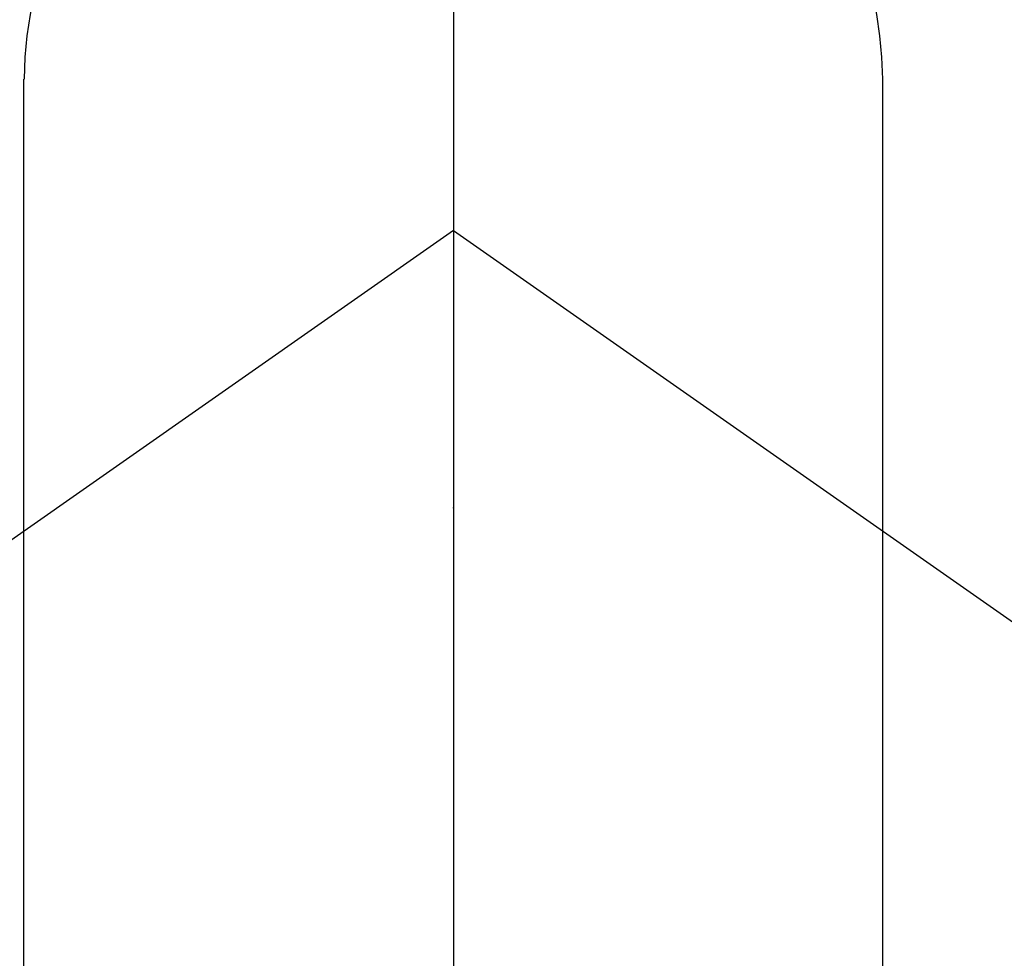
# Model space of a CAD drawing. Extents: x 151 to 26301, y 210 to 8610.
# Drawn here: x 15420 to 15438, y 7138 to 7155 of the extents above; entities that cross this region are included whole.
import ezdxf

# ---------------------------------------------------------------- set-up
doc = ezdxf.new("R2010")
doc.units = 0
doc.header["$LTSCALE"] = 50
doc.header["$MEASUREMENT"] = 0
doc.linetypes.add('CENTER2', pattern=[1.125, 0.75, -0.125, 0.125, -0.125])
doc.layers.get('0').update_dxf_attribs({"linetype": 'CONTINUOUS'})
doc.layers.add('150-機器', color=8, linetype='CONTINUOUS')
doc.layers.add('160-文字', color=254, linetype='CONTINUOUS')
doc.styles.add('KH001', font='txt')
doc.dimstyles.new('KH1xx030', dxfattribs={"dimscale": 30, "dimtxt": 2, "dimasz": 0.6, "dimexe": 0.3, "dimexo": 1.2, "dimgap": 0.5, "dimtad": 3, "dimdec": 1, "dimdsep": 46, "dimlunit": 6, "dimtxsty": 'KH001', "dimblk": 'DOT', "dimcen": 1, "dimdle": 1, "dimclrd": 256, "dimclre": 256, "dimclrt": 256, "dimadec": 0, "dimazin": 0, "dimtfac": 1, "dimtdec": 1, "dimtix": 1, "dimtmove": 2, "dimatfit": 3, "dimldrblk": 'CLOSEDBLANK', "dimfxl": 1, "dimtolj": 1, "dimtzin": 0, "dimlwd": -1, "dimlwe": -1, "dimarcsym": 0})

# ---------------------------------------------------------------- blocks, each defined once
blk = doc.blocks.new('_ClosedBlank')
at = {"color": 0, "linetype": 'ByBlock', "lineweight": -2}
for p, q in [((-1, 0.16667), (0, 0)), ((-1, 0.16667), (-1, -0.16667)), ((0, 0), (-1, -0.16667))]:
    blk.add_line(p, q, dxfattribs=at)
blk = doc.blocks.new('_Dot')
at = {"color": 0, "linetype": 'ByBlock', "lineweight": -2}
blk.add_line((-0.5, 0), (-1, 0), dxfattribs=at)
at = {"color": 0, "linetype": 'ByBlock', "const_width": 0.5}
blk.add_lwpolyline([(-0.25, 0, 1), (0.25, 0, 1)], format="xyb", close=True, dxfattribs=at)

msp = doc.modelspace()

# ---------------------------------------------------------------- linework, layer by layer
at = {"layer": '150-機器', "color": 161, "linetype": 'CENTER2'}
msp.add_line((15428.069, 7286.861), (15428.069, 6795.419), dxfattribs=at)
at = {"layer": '150-機器', "color": 13, "linetype": 'Continuous'}
for p, q in [((15420.553, 7121.718), (15420.553, 7153.486)), ((15435.579, 7121.725), (15435.579, 7153.486))]:
    msp.add_line(p, q, dxfattribs=at)
at = {"layer": '150-機器', "color": 13, "linetype": 'CENTER2'}
for q in [(15184.051, 6979.972), (15672.087, 6979.972)]:
    msp.add_line((15428.069, 7150.835), q, dxfattribs=at)
at = {"layer": '150-機器', "color": 13, "linetype": 'Continuous'}
for centre, radius, start, end in [((15428.069, 7150.835), 25.931, 342.2756, 180), ((15428.066, 7153.342), 7.514, 1.098, 178.902)]:
    msp.add_arc(centre, radius, start, end, dxfattribs=at)
msp.add_point((15428.069, 7145.985), dxfattribs=at)

# ---------------------------------------------------------------- leaders
at = {"layer": '160-文字', "annotation_type": 0, "has_hookline": 1, "hookline_direction": 0, "text_width": 1398.579}
msp.add_leader([(15311.457, 7147.262), (16892.233, 6038.697), (17041.492, 6038.697)], dimstyle='KH1xx030', override={"dimgap": 0.5, "dimtad": 1, "dimfxl": 0.5, "dimarcsym": 1}, dxfattribs=at)

doc.saveas('drawing.dxf')
